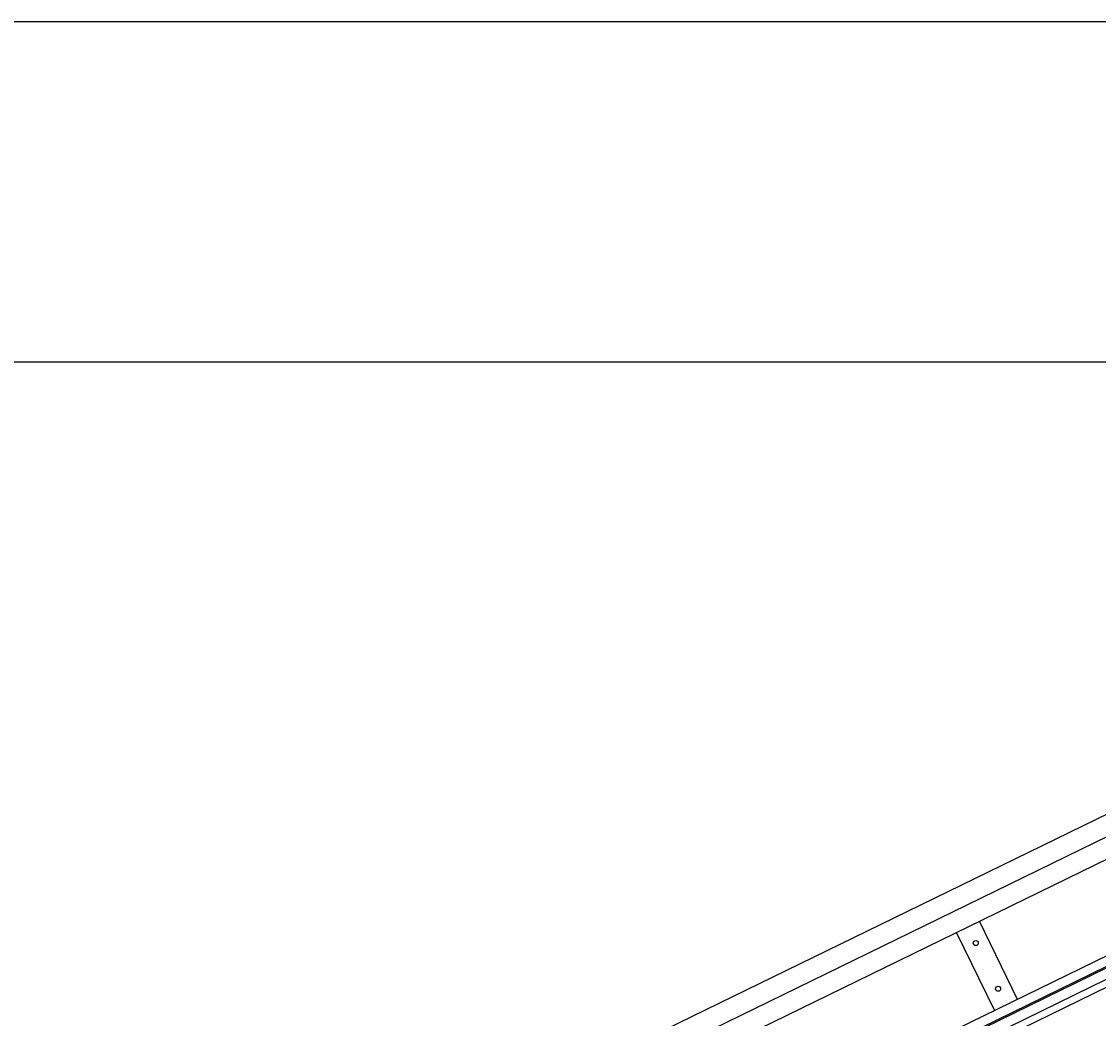
# Model space of a CAD drawing. Units: millimetres. Extents: x -3594 to 305535, y -240468 to 337812.
# Drawn here: x 11974 to 14094, y 82916 to 84877 of the extents above; entities that cross this region are included whole.
import ezdxf

# ---------------------------------------------------------------- set-up
doc = ezdxf.new("R2010")
doc.units = ezdxf.units.MM
for name, color, linetype in [('DIM', 106, 'Continuous'), ('K-7', 7, 'Continuous'), ('Schnitt', 7, 'Continuous')]:
    doc.layers.add(name, color=color, linetype=linetype)
doc.styles.get("Standard").update_dxf_attribs({"font": 'arial.ttf', "height": 100})
doc.dimstyles.new('ISO-25', dxfattribs={"dimtxt": 2.5, "dimasz": 2.5, "dimexe": 1.25, "dimexo": 0.625, "dimtad": 1, "dimtxsty": 'Standard', "dimcen": 2.5, "dimadec": 0, "dimazin": 0, "dimtfac": 1, "dimtmove": 0, "dimatfit": 3, "dimfxl": 1, "dimarcsym": 0})

# ---------------------------------------------------------------- blocks, each defined once
blk = doc.blocks.new('STEG')
blk.add_line((25, 35), (25, -135))
for centre in [(0, 0), (0, -100)]:
    blk.add_circle(centre, 5)
at = {"layer": 'K-7'}
blk.add_line((-25, -135), (-25, 35), dxfattribs=at)
for centre in [(0, 0), (0, -100)]:
    blk.add_circle(centre, 5, dxfattribs=at)
blk = doc.blocks.new('*D1912')
at = {"layer": 'Defpoints', "color": 0}
for p in [(8550, 84207.2), (17700, 84207.2), (8550, 80977.2)]:
    blk.add_point(p, dxfattribs=at)
at = {"layer": 'DIM', "color": 0, "lineweight": -2}
for p, q in [((17699.4, 84207.2), (8548.8, 84207.2)), ((8550, 80979.7), (8550, 84204.7)), ((8549.4, 80977.2), (8548.8, 80977.2))]:
    blk.add_line(p, q, dxfattribs=at)
at = {"layer": 'DIM', "color": 0}
for points in [[(8550.4, 84204.7), (8549.6, 84204.7), (8550, 84207.2)], [(8549.6, 80979.7), (8550.4, 80979.7), (8550, 80977.2)]]:
    blk.add_solid(points, dxfattribs=at)
at = {"layer": 'DIM', "color": 0, "insert": (8498.3, 82592.2), "char_height": 100, "attachment_point": 5, "rotation": 90}
blk.add_mtext('3230', dxfattribs=at)

msp = doc.modelspace()

# ---------------------------------------------------------------- linework, layer by layer
msp.add_line((24.182, 84877.239), (23503.831, 84877.239))
at = {"layer": 'Schnitt'}
for p, q in [((15825.777, 84154.815), (10116.659, 81370.292)), ((10134.194, 81334.34), (15843.312, 84118.863)), ((15860.847, 84082.911), (10151.729, 81298.388)), ((10259.507, 81161.813), (15968.626, 83946.336)), ((10267.898, 81144.608), (15977.017, 83929.131)), ((10268.957, 81142.438), (15978.075, 83926.961)), ((10277.774, 81124.36), (15986.893, 83908.883)), ((10283.911, 81111.777), (15993.03, 83896.3))]:
    msp.add_line(p, q, dxfattribs=at)

# ---------------------------------------------------------------- block references
at = {"layer": 'Schnitt', "rotation": 26.00000000000004}
msp.add_blockref('STEG', (13852.127, 83064.252), dxfattribs=at)

# ---------------------------------------------------------------- dimensions: what is measured, and where the dimension line sits
at = {"layer": 'DIM'}
dim = msp.add_linear_dim(base=(8550, 84207.239), p1=(8550, 80977.239), p2=(17700, 84207.239), angle=90, dimstyle='ISO-25', dxfattribs=at)
dim.commit()
dim.dimension.update_dxf_attribs({"geometry": '*D1912', "text_midpoint": (8498.325, 82592.239)})

doc.saveas('drawing.dxf')
